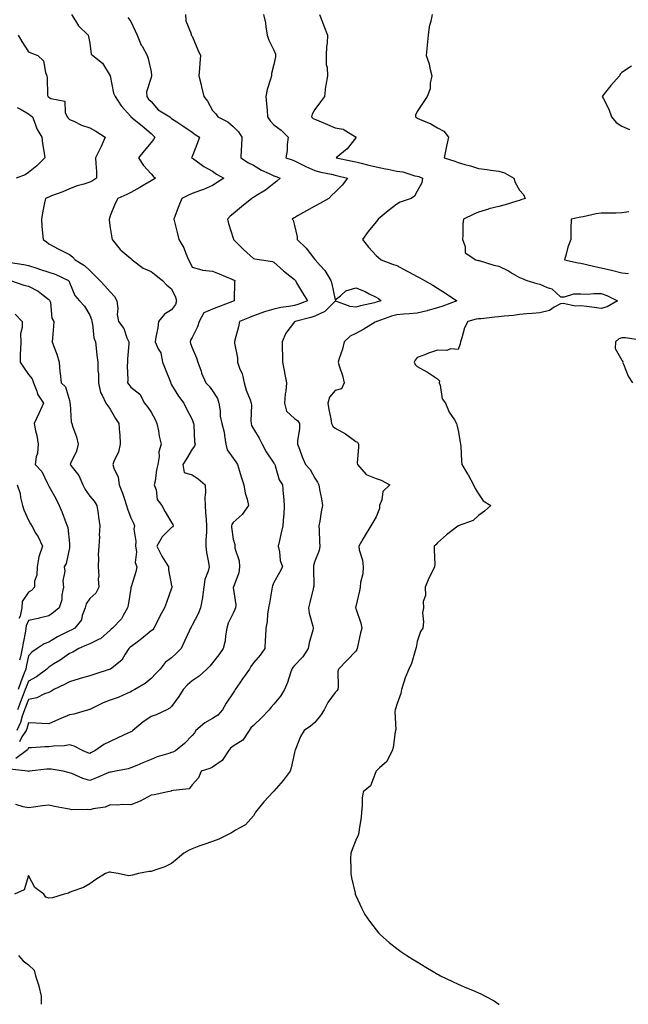
# Model space of a CAD drawing. Units: inches. Extents: x 992243 to 994883, y 7258298 to 7260938.
# Drawn here: x 993734 to 994031, y 7258298 to 7258779 of the extents above; entities that cross this region are included whole.
import ezdxf

# ---------------------------------------------------------------- set-up
doc = ezdxf.new("R2010")
doc.units = ezdxf.units.IN
doc.header["$MEASUREMENT"] = 0
doc.layers.add('Contour_99227258', color=7, linetype='Continuous', true_color=0xe07dca)

msp = doc.modelspace()

# ---------------------------------------------------------------- linework, layer by layer
at = {"layer": 'Contour_99227258'}
for points in [[(993814.78, 7258781.92, 3120), (993815, 7258778.87, 3120), (993817.51, 7258772.46, 3120), (993817.58, 7258771.92, 3120), (993817.83, 7258771.7, 3120), (993818.05, 7258771.31, 3120), (993820.84, 7258764.71, 3120), (993822.14, 7258761.92, 3120), (993821.87, 7258758.1, 3120), (993821.67, 7258755.54, 3120), (993821.41, 7258751.92, 3120), (993822.44, 7258747.53, 3120), (993822.65, 7258746.52, 3120), (993823.82, 7258741.92, 3120), (993825.64, 7258739.51, 3120), (993828.05, 7258735.05, 3120), (993829.58, 7258733.45, 3120), (993830.69, 7258731.92, 3120), (993835.59, 7258729.46, 3120), (993838.05, 7258727.18, 3120), (993840.66, 7258724.53, 3120), (993842.39, 7258721.92, 3120), (993842.22, 7258717.75, 3120), (993842.02, 7258715.89, 3120), (993841.85, 7258711.92, 3120), (993845.63, 7258709.5, 3120), (993848.05, 7258708.22, 3120), (993852.03, 7258705.9, 3120), (993855.7, 7258704.27, 3120), (993858.05, 7258703.12, 3120), (993858.93, 7258702.8, 3120), (993861.14, 7258701.92, 3120), (993859.52, 7258700.45, 3120), (993858.05, 7258699.28, 3120), (993853.92, 7258696.05, 3120), (993849.51, 7258693.38, 3120), (993848.05, 7258692.45, 3120), (993847.74, 7258692.23, 3120), (993847.25, 7258691.92, 3120), (993842.12, 7258687.85, 3120), (993838.05, 7258684.44, 3120), (993836.69, 7258683.28, 3120), (993835.28, 7258681.92, 3120), (993835.84, 7258679.71, 3120), (993838.05, 7258672.65, 3120), (993838.23, 7258672.1, 3120), (993838.28, 7258671.92, 3120), (993843.14, 7258667.01, 3120), (993848.05, 7258662.72, 3120), (993848.69, 7258662.56, 3120), (993852.01, 7258661.92, 3120), (993857.34, 7258661.21, 3120), (993858.05, 7258660.88, 3120), (993862.74, 7258656.61, 3120), (993865.76, 7258654.21, 3120), (993868.05, 7258652.37, 3120), (993868.27, 7258652.14, 3120), (993868.51, 7258651.92, 3120), (993869.15, 7258650.82, 3120), (993871.98, 7258645.85, 3120), (993874.49, 7258641.92, 3120), (993869.77, 7258640.2, 3120), (993868.05, 7258639.7, 3120), (993865.33, 7258639.2, 3120), (993861.35, 7258638.62, 3120), (993858.05, 7258637.95, 3120), (993853.41, 7258636.56, 3120), (993852.17, 7258636.04, 3120), (993848.05, 7258634.57, 3120), (993846.1, 7258633.87, 3120), (993841.17, 7258631.92, 3120), (993840.67, 7258629.3, 3120), (993838.92, 7258622.79, 3120), (993838.72, 7258621.92, 3120), (993838.75, 7258621.22, 3120), (993840.16, 7258614.03, 3120), (993840.21, 7258611.92, 3120), (993841.45, 7258608.52, 3120), (993842.52, 7258606.39, 3120), (993843.56, 7258601.92, 3120), (993844.44, 7258598.31, 3120), (993846.42, 7258593.55, 3120), (993846.95, 7258591.92, 3120), (993847.11, 7258590.98, 3120), (993846.69, 7258583.28, 3120), (993846.86, 7258581.92, 3120), (993847.09, 7258580.96, 3120), (993848.05, 7258579.43, 3120), (993850.86, 7258574.73, 3120), (993852.3, 7258571.92, 3120), (993854.27, 7258568.14, 3120), (993858.05, 7258562.64, 3120), (993858.33, 7258562.2, 3120), (993858.44, 7258561.92, 3120), (993858.7, 7258561.27, 3120), (993860.53, 7258554.4, 3120), (993862.2, 7258551.92, 3120), (993862.57, 7258547.4, 3120), (993862.73, 7258546.6, 3120), (993863.02, 7258541.92, 3120), (993862.81, 7258537.16, 3120), (993862.72, 7258536.59, 3120), (993862.47, 7258531.92, 3120), (993861.5, 7258528.47, 3120), (993860.82, 7258524.69, 3120), (993860.17, 7258521.92, 3120), (993860.81, 7258519.16, 3120), (993861.17, 7258515.04, 3120), (993862.26, 7258511.92, 3120), (993860.84, 7258509.13, 3120), (993858.05, 7258504.29, 3120), (993857.3, 7258502.67, 3120), (993857.26, 7258501.92, 3120), (993857.03, 7258500.9, 3120), (993855.85, 7258494.12, 3120), (993855.33, 7258491.92, 3120), (993854.86, 7258488.73, 3120), (993854.81, 7258485.16, 3120), (993854.14, 7258481.92, 3120), (993853.91, 7258477.78, 3120), (993853.79, 7258476.18, 3120), (993853.56, 7258471.92, 3120), (993851.28, 7258468.69, 3120), (993848.05, 7258464.91, 3120), (993846.83, 7258463.14, 3120), (993846.02, 7258461.92, 3120), (993842.76, 7258457.21, 3120), (993841.37, 7258455.24, 3120), (993839.05, 7258451.92, 3120), (993838.71, 7258451.26, 3120), (993838.05, 7258450.3, 3120), (993834.75, 7258445.22, 3120), (993832.89, 7258441.92, 3120), (993830.58, 7258439.39, 3120), (993828.05, 7258437.79, 3120), (993824.31, 7258435.66, 3120), (993819.91, 7258431.92, 3120), (993819.17, 7258430.8, 3120), (993818.05, 7258429.49, 3120), (993814.39, 7258425.58, 3120), (993809.92, 7258421.92, 3120), (993808.65, 7258421.32, 3120), (993808.05, 7258421.05, 3120), (993806.7, 7258420.57, 3120), (993800.93, 7258419.04, 3120), (993798.05, 7258417.71, 3120), (993793.91, 7258416.06, 3120), (993790.96, 7258414.83, 3120), (993788.05, 7258413.63, 3120), (993786.85, 7258413.12, 3120), (993780.56, 7258411.92, 3120), (993778.42, 7258411.55, 3120), (993778.05, 7258411.56, 3120), (993777.42, 7258411.3, 3120), (993771.24, 7258408.73, 3120), (993768.05, 7258407.36, 3120), (993764.58, 7258408.45, 3120), (993759.18, 7258410.79, 3120), (993758.05, 7258411.22, 3120), (993757.47, 7258411.34, 3120), (993754.99, 7258411.92, 3120), (993749.09, 7258412.96, 3120), (993748.05, 7258413.03, 3120), (993747.02, 7258412.95, 3120), (993738.42, 7258411.92, 3120), (993738.1, 7258411.87, 3120), (993738.05, 7258411.86, 3120), (993738, 7258411.87, 3120), (993737.82, 7258411.92, 3120), (993729.03, 7258412.9, 3120)], [(993880.25, 7258781.92, 3122), (993881.71, 7258778.26, 3122), (993882.47, 7258776.34, 3122), (993884.29, 7258771.92, 3122), (993884.07, 7258767.94, 3122), (993883.67, 7258766.3, 3122), (993883.5, 7258761.92, 3122), (993883.62, 7258757.49, 3122), (993884.02, 7258755.95, 3122), (993884.2, 7258751.92, 3122), (993883.47, 7258747.34, 3122), (993883.26, 7258746.71, 3122), (993882.74, 7258741.92, 3122), (993880.78, 7258739.19, 3122), (993878.05, 7258735.54, 3122), (993876.68, 7258733.29, 3122), (993876.47, 7258731.92, 3122), (993877.26, 7258731.13, 3122), (993878.05, 7258730.76, 3122), (993880.07, 7258729.9, 3122), (993884.26, 7258728.13, 3122), (993888.05, 7258726.5, 3122), (993891.96, 7258725.83, 3122), (993897.84, 7258722.13, 3122), (993898.05, 7258722.05, 3122), (993898.2, 7258721.92, 3122), (993898.14, 7258721.83, 3122), (993898.05, 7258721.72, 3122), (993893.76, 7258716.21, 3122), (993888.51, 7258711.92, 3122), (993896.43, 7258710.3, 3122), (993898.05, 7258709.93, 3122), (993900.67, 7258709.3, 3122), (993904.46, 7258708.33, 3122), (993908.05, 7258707.51, 3122), (993912.63, 7258706.5, 3122), (993913.72, 7258706.25, 3122), (993918.05, 7258705.28, 3122), (993921.1, 7258704.97, 3122), (993926.84, 7258703.13, 3122), (993928.05, 7258702.95, 3122), (993928.8, 7258702.67, 3122), (993930.65, 7258701.92, 3122), (993930.35, 7258699.62, 3122), (993928.05, 7258695.54, 3122), (993926.79, 7258693.18, 3122), (993925.15, 7258691.92, 3122), (993919.82, 7258690.15, 3122), (993918.05, 7258689.26, 3122), (993913.94, 7258686.03, 3122), (993908.93, 7258681.92, 3122), (993908.63, 7258681.34, 3122), (993908.05, 7258680.64, 3122), (993904.06, 7258675.91, 3122), (993901.31, 7258671.92, 3122), (993904.33, 7258668.2, 3122), (993908.05, 7258664.18, 3122), (993909.22, 7258663.09, 3122), (993910.49, 7258661.92, 3122), (993916.03, 7258659.9, 3122), (993918.05, 7258659.22, 3122), (993922.82, 7258656.69, 3122), (993923.87, 7258656.1, 3122), (993928.05, 7258653.79, 3122), (993929.36, 7258653.23, 3122), (993931.72, 7258651.92, 3122), (993935.71, 7258649.58, 3122), (993938.05, 7258648.08, 3122), (993941.85, 7258645.72, 3122), (993947.48, 7258641.92, 3122), (993940.66, 7258639.31, 3122), (993938.05, 7258638.49, 3122), (993933.28, 7258637.15, 3122), (993932.93, 7258637.04, 3122), (993928.05, 7258635.89, 3122), (993924.36, 7258635.61, 3122), (993921.51, 7258635.38, 3122), (993918.05, 7258635.11, 3122), (993915.59, 7258634.38, 3122), (993908.32, 7258631.92, 3122), (993908.19, 7258631.78, 3122), (993908.05, 7258631.71, 3122), (993907.57, 7258631.44, 3122), (993901.94, 7258628.03, 3122), (993898.05, 7258625.97, 3122), (993895.34, 7258624.63, 3122), (993892.42, 7258621.92, 3122), (993891.64, 7258618.33, 3122), (993889.89, 7258613.76, 3122), (993889.36, 7258611.92, 3122), (993889.88, 7258610.09, 3122), (993891.53, 7258605.4, 3122), (993892.35, 7258601.92, 3122), (993891.1, 7258598.87, 3122), (993888.05, 7258598.08, 3122), (993885.17, 7258594.8, 3122), (993884.35, 7258591.92, 3122), (993884.96, 7258588.83, 3122), (993885.79, 7258584.18, 3122), (993886.23, 7258581.92, 3122), (993886.77, 7258580.64, 3122), (993888.05, 7258579.66, 3122), (993893.01, 7258576.96, 3122), (993893.06, 7258576.93, 3122), (993898.05, 7258573.19, 3122), (993898.96, 7258572.83, 3122), (993899.32, 7258571.92, 3122), (993899.37, 7258570.6, 3122), (993898.77, 7258562.64, 3122), (993898.81, 7258561.92, 3122), (993903.19, 7258557.06, 3122), (993908.05, 7258555.06, 3122), (993910.41, 7258554.28, 3122), (993914.7, 7258551.92, 3122), (993911.25, 7258548.72, 3122), (993910.76, 7258544.63, 3122), (993909.68, 7258541.92, 3122), (993909.6, 7258540.37, 3122), (993908.05, 7258536.34, 3122), (993906.38, 7258533.59, 3122), (993905.39, 7258531.92, 3122), (993902.64, 7258527.33, 3122), (993901.57, 7258525.44, 3122), (993899.54, 7258521.92, 3122), (993899.77, 7258520.2, 3122), (993901.36, 7258515.23, 3122), (993901.63, 7258511.92, 3122), (993901.42, 7258508.55, 3122), (993900.39, 7258504.26, 3122), (993900.19, 7258501.92, 3122), (993899.82, 7258500.15, 3122), (993898.05, 7258492.53, 3122), (993897.97, 7258492, 3122), (993897.97, 7258491.92, 3122), (993897.96, 7258491.83, 3122), (993898.05, 7258491.58, 3122), (993900.56, 7258484.43, 3122), (993900.95, 7258481.92, 3122), (993900.4, 7258479.57, 3122), (993898.86, 7258472.73, 3122), (993898.67, 7258471.92, 3122), (993898.51, 7258471.46, 3122), (993898.05, 7258470.61, 3122), (993893.77, 7258466.2, 3122), (993889.53, 7258461.92, 3122), (993889.22, 7258460.75, 3122), (993889.46, 7258453.33, 3122), (993889.22, 7258451.92, 3122), (993888.74, 7258451.23, 3122), (993888.05, 7258450.46, 3122), (993884.35, 7258445.62, 3122), (993882.63, 7258441.92, 3122), (993880.84, 7258439.13, 3122), (993878.05, 7258435.84, 3122), (993875.93, 7258434.04, 3122), (993872.86, 7258431.92, 3122), (993871.11, 7258428.86, 3122), (993868.45, 7258422.32, 3122), (993868.26, 7258421.92, 3122), (993868.22, 7258421.75, 3122), (993868.05, 7258421.16, 3122), (993866.4, 7258413.57, 3122), (993866.01, 7258411.92, 3122), (993862.54, 7258407.43, 3122), (993858.05, 7258402.23, 3122), (993857.87, 7258402.1, 3122), (993857.69, 7258401.92, 3122), (993853.05, 7258396.92, 3122), (993848.96, 7258391.92, 3122), (993848.72, 7258391.25, 3122), (993848.05, 7258390.18, 3122), (993844.21, 7258385.76, 3122), (993839.24, 7258383.11, 3122), (993838.05, 7258382.35, 3122), (993837.79, 7258382.18, 3122), (993837.24, 7258381.92, 3122), (993831.18, 7258378.79, 3122), (993828.05, 7258377.62, 3122), (993823.8, 7258376.17, 3122), (993821.38, 7258375.25, 3122), (993818.05, 7258374.05, 3122), (993816.54, 7258373.43, 3122), (993814.05, 7258371.92, 3122), (993810.8, 7258369.17, 3122), (993808.05, 7258366.81, 3122), (993804.76, 7258365.21, 3122), (993799.76, 7258363.63, 3122), (993798.05, 7258362.96, 3122), (993797.03, 7258362.94, 3122), (993791.85, 7258361.92, 3122), (993788.86, 7258361.11, 3122), (993788.05, 7258360.93, 3122), (993786.97, 7258360.84, 3122), (993781.98, 7258361.92, 3122), (993778.57, 7258362.44, 3122), (993778.05, 7258362.54, 3122), (993777.44, 7258362.53, 3122), (993775.79, 7258361.92, 3122), (993770.94, 7258359.03, 3122), (993768.05, 7258356.94, 3122), (993764.93, 7258355.04, 3122), (993759.26, 7258353.13, 3122), (993758.05, 7258352.6, 3122), (993757.61, 7258352.36, 3122), (993755.5, 7258351.92, 3122), (993749.87, 7258350.1, 3122), (993748.05, 7258349.87, 3122), (993746.49, 7258350.36, 3122), (993745.52, 7258351.92, 3122), (993741.16, 7258355.03, 3122), (993738.05, 7258361.02, 3122), (993735.97, 7258354, 3122), (993731.23, 7258351.92, 3122)], [(993786.59, 7258780.46, 3119), (993788.05, 7258778.58, 3119), (993790.14, 7258774.01, 3119), (993791.27, 7258771.92, 3119), (993793.16, 7258767.03, 3119), (993793.59, 7258766.38, 3119), (993796.16, 7258761.92, 3119), (993796.56, 7258760.43, 3119), (993798.05, 7258753.9, 3119), (993798.28, 7258752.15, 3119), (993798.26, 7258751.92, 3119), (993798.19, 7258751.78, 3119), (993798.05, 7258751.18, 3119), (993795.76, 7258744.21, 3119), (993795.95, 7258741.92, 3119), (993796.72, 7258740.59, 3119), (993798.05, 7258739.35, 3119), (993801.5, 7258735.37, 3119), (993807.17, 7258731.92, 3119), (993807.61, 7258731.48, 3119), (993808.05, 7258731.06, 3119), (993810.56, 7258729.41, 3119), (993813.58, 7258727.45, 3119), (993818.05, 7258724.4, 3119), (993819.47, 7258723.34, 3119), (993821.68, 7258721.92, 3119), (993820.76, 7258719.21, 3119), (993818.05, 7258712.52, 3119), (993817.86, 7258712.11, 3119), (993817.73, 7258711.92, 3119), (993817.92, 7258711.79, 3119), (993818.05, 7258711.72, 3119), (993818.67, 7258711.3, 3119), (993823.8, 7258707.67, 3119), (993828.05, 7258705.29, 3119), (993830.03, 7258703.9, 3119), (993833.56, 7258701.92, 3119), (993830.22, 7258699.75, 3119), (993828.05, 7258698.36, 3119), (993823.55, 7258696.42, 3119), (993822.07, 7258695.94, 3119), (993818.05, 7258694.45, 3119), (993816.29, 7258693.68, 3119), (993813.05, 7258691.92, 3119), (993811.55, 7258688.42, 3119), (993809.78, 7258683.65, 3119), (993809.09, 7258681.92, 3119), (993809.42, 7258680.55, 3119), (993810.91, 7258674.78, 3119), (993811.55, 7258671.92, 3119), (993814.05, 7258667.92, 3119), (993814.92, 7258665.05, 3119), (993816.23, 7258661.92, 3119), (993816.95, 7258660.82, 3119), (993818.05, 7258658.46, 3119), (993822.85, 7258657.12, 3119), (993823.1, 7258656.97, 3119), (993828.05, 7258656.41, 3119), (993831.23, 7258655.1, 3119), (993837.42, 7258652.55, 3119), (993838.05, 7258652.28, 3119), (993838.3, 7258652.17, 3119), (993838.87, 7258651.92, 3119), (993838.85, 7258651.12, 3119), (993838.57, 7258642.44, 3119), (993838.56, 7258641.92, 3119), (993838.18, 7258641.79, 3119), (993838.05, 7258641.74, 3119), (993837.77, 7258641.64, 3119), (993830.98, 7258638.99, 3119), (993828.05, 7258637.8, 3119), (993823.83, 7258636.14, 3119), (993821.43, 7258631.92, 3119), (993820.76, 7258629.21, 3119), (993818.05, 7258624.02, 3119), (993817.31, 7258622.66, 3119), (993817.14, 7258621.92, 3119), (993817.23, 7258621.1, 3119), (993818.05, 7258618.97, 3119), (993820.19, 7258614.06, 3119), (993820.91, 7258611.92, 3119), (993822.46, 7258607.51, 3119), (993822.71, 7258606.58, 3119), (993824.81, 7258601.92, 3119), (993826.38, 7258600.25, 3119), (993828.05, 7258597.99, 3119), (993830.4, 7258594.27, 3119), (993831.14, 7258591.92, 3119), (993831.74, 7258588.23, 3119), (993831.76, 7258585.63, 3119), (993832.64, 7258581.92, 3119), (993833.79, 7258577.66, 3119), (993833.83, 7258576.14, 3119), (993834.6, 7258571.92, 3119), (993835.21, 7258569.08, 3119), (993838.05, 7258565.04, 3119), (993839.42, 7258563.29, 3119), (993840.29, 7258561.92, 3119), (993841.27, 7258558.7, 3119), (993842.1, 7258555.97, 3119), (993843.35, 7258551.92, 3119), (993844.06, 7258547.93, 3119), (993844.92, 7258545.05, 3119), (993845.6, 7258541.92, 3119), (993842.52, 7258537.45, 3119), (993838.05, 7258533.61, 3119), (993837.45, 7258532.52, 3119), (993837.35, 7258531.92, 3119), (993837.38, 7258531.25, 3119), (993838.05, 7258525.47, 3119), (993838.87, 7258522.74, 3119), (993838.88, 7258521.92, 3119), (993838.96, 7258521.01, 3119), (993841.01, 7258514.88, 3119), (993841.14, 7258511.92, 3119), (993840.96, 7258509.01, 3119), (993838.22, 7258502.09, 3119), (993838.2, 7258501.92, 3119), (993838.19, 7258501.78, 3119), (993839.43, 7258493.3, 3119), (993839.32, 7258491.92, 3119), (993838.98, 7258490.99, 3119), (993838.05, 7258489.31, 3119), (993835.7, 7258484.27, 3119), (993834.97, 7258481.92, 3119), (993834.32, 7258478.19, 3119), (993834.25, 7258475.72, 3119), (993833.27, 7258471.92, 3119), (993831.13, 7258468.84, 3119), (993828.05, 7258464.93, 3119), (993826.67, 7258463.3, 3119), (993825.32, 7258461.92, 3119), (993821.56, 7258458.41, 3119), (993818.05, 7258456.19, 3119), (993815.78, 7258454.19, 3119), (993813.64, 7258451.92, 3119), (993811.55, 7258448.42, 3119), (993808.05, 7258443.61, 3119), (993807.22, 7258442.75, 3119), (993805.67, 7258441.92, 3119), (993800.49, 7258439.48, 3119), (993798.05, 7258438.73, 3119), (993793.96, 7258436.01, 3119), (993789.12, 7258431.92, 3119), (993788.56, 7258431.41, 3119), (993788.05, 7258431.17, 3119), (993786.64, 7258430.51, 3119), (993781.73, 7258428.24, 3119), (993778.05, 7258426.51, 3119), (993774.89, 7258425.08, 3119), (993770.53, 7258421.92, 3119), (993768.93, 7258421.04, 3119), (993768.05, 7258420.63, 3119), (993767.12, 7258420.99, 3119), (993764.81, 7258421.92, 3119), (993760.39, 7258424.26, 3119), (993758.05, 7258424.83, 3119), (993755.65, 7258424.32, 3119), (993750.36, 7258424.23, 3119), (993748.05, 7258423.88, 3119), (993746.12, 7258423.85, 3119), (993739.56, 7258423.43, 3119), (993738.05, 7258423.4, 3119), (993737.54, 7258422.43, 3119), (993736.9, 7258421.92, 3119), (993731.84, 7258418.13, 3119)], [(993852.92, 7258781.92, 3121), (993853.92, 7258777.79, 3121), (993854.01, 7258775.96, 3121), (993854.72, 7258771.92, 3121), (993855.53, 7258769.4, 3121), (993858.05, 7258764.48, 3121), (993858.75, 7258762.62, 3121), (993858.8, 7258761.92, 3121), (993858.8, 7258761.17, 3121), (993858.05, 7258757.54, 3121), (993856.85, 7258753.12, 3121), (993856.79, 7258751.92, 3121), (993856.41, 7258750.28, 3121), (993854.69, 7258745.28, 3121), (993854.11, 7258741.92, 3121), (993854.36, 7258738.23, 3121), (993854.72, 7258735.25, 3121), (993854.96, 7258731.92, 3121), (993856.13, 7258730, 3121), (993858.05, 7258728.08, 3121), (993861.56, 7258725.43, 3121), (993864.97, 7258721.92, 3121), (993864.51, 7258718.38, 3121), (993864.56, 7258715.41, 3121), (993863.91, 7258711.92, 3121), (993866.97, 7258710.84, 3121), (993868.05, 7258710.42, 3121), (993870.99, 7258708.98, 3121), (993873.71, 7258707.58, 3121), (993878.05, 7258705.66, 3121), (993880.93, 7258704.8, 3121), (993886.14, 7258703.83, 3121), (993888.05, 7258703.36, 3121), (993889.23, 7258703.1, 3121), (993893.95, 7258701.92, 3121), (993891.4, 7258698.57, 3121), (993888.05, 7258695.06, 3121), (993886.4, 7258693.57, 3121), (993884.87, 7258691.92, 3121), (993880.44, 7258689.53, 3121), (993878.05, 7258688.25, 3121), (993873.95, 7258686.02, 3121), (993869.56, 7258683.43, 3121), (993868.05, 7258682.55, 3121), (993867.67, 7258682.3, 3121), (993866.98, 7258681.92, 3121), (993867.46, 7258681.33, 3121), (993868.05, 7258678.75, 3121), (993869.42, 7258673.29, 3121), (993869.43, 7258671.92, 3121), (993873.77, 7258667.64, 3121), (993878.05, 7258662.16, 3121), (993878.18, 7258662.05, 3121), (993878.26, 7258661.92, 3121), (993880.7, 7258659.27, 3121), (993882.98, 7258656.85, 3121), (993885.79, 7258651.92, 3121), (993886.36, 7258650.23, 3121), (993888.05, 7258642.38, 3121), (993890.51, 7258644.38, 3121), (993893.19, 7258646.78, 3121), (993898.05, 7258648.23, 3121), (993902.57, 7258646.44, 3121), (993904.55, 7258645.42, 3121), (993908.05, 7258643.79, 3121), (993909.17, 7258643.04, 3121), (993910.39, 7258641.92, 3121), (993908.57, 7258641.4, 3121), (993908.05, 7258641.25, 3121), (993907.14, 7258641.01, 3121), (993900.4, 7258639.57, 3121), (993898.05, 7258638.9, 3121), (993895.23, 7258639.1, 3121), (993888.22, 7258641.75, 3121), (993888.05, 7258641.77, 3121), (993883.15, 7258636.82, 3121), (993882.88, 7258636.75, 3121), (993878.05, 7258634.51, 3121), (993876.1, 7258633.87, 3121), (993868.36, 7258631.92, 3121), (993868.23, 7258631.74, 3121), (993868.05, 7258631.61, 3121), (993863.81, 7258626.16, 3121), (993861.99, 7258621.92, 3121), (993862.03, 7258617.94, 3121), (993862.21, 7258616.08, 3121), (993862.26, 7258611.92, 3121), (993863.2, 7258607.07, 3121), (993863.26, 7258606.71, 3121), (993864.21, 7258601.92, 3121), (993863.87, 7258597.74, 3121), (993863.5, 7258596.47, 3121), (993863.26, 7258591.92, 3121), (993864.11, 7258587.98, 3121), (993868.05, 7258584.42, 3121), (993869.59, 7258583.46, 3121), (993870.58, 7258581.92, 3121), (993870.47, 7258579.5, 3121), (993869.62, 7258573.49, 3121), (993869.54, 7258571.92, 3121), (993870.5, 7258569.47, 3121), (993871.85, 7258565.72, 3121), (993873.52, 7258561.92, 3121), (993875.69, 7258559.56, 3121), (993878.05, 7258555.31, 3121), (993879.34, 7258553.21, 3121), (993879.91, 7258551.92, 3121), (993880.29, 7258549.68, 3121), (993881.24, 7258545.11, 3121), (993881.73, 7258541.92, 3121), (993881.12, 7258538.85, 3121), (993880.4, 7258534.27, 3121), (993879.96, 7258531.92, 3121), (993880.17, 7258529.8, 3121), (993880.25, 7258524.12, 3121), (993880.5, 7258521.92, 3121), (993880.1, 7258519.87, 3121), (993878.05, 7258514.68, 3121), (993877.43, 7258512.54, 3121), (993877.45, 7258511.92, 3121), (993877.39, 7258511.26, 3121), (993877.53, 7258502.44, 3121), (993877.46, 7258501.92, 3121), (993877.26, 7258501.13, 3121), (993875.56, 7258494.41, 3121), (993874.9, 7258491.92, 3121), (993875.31, 7258489.18, 3121), (993877.1, 7258482.87, 3121), (993877.28, 7258481.92, 3121), (993877.04, 7258480.91, 3121), (993875.31, 7258474.66, 3121), (993874.74, 7258471.92, 3121), (993872.13, 7258467.84, 3121), (993868.05, 7258463.61, 3121), (993867.28, 7258462.69, 3121), (993866.82, 7258461.92, 3121), (993866.12, 7258459.99, 3121), (993864.63, 7258455.34, 3121), (993863.23, 7258451.92, 3121), (993861.28, 7258448.69, 3121), (993858.05, 7258444.69, 3121), (993856.62, 7258443.35, 3121), (993855.73, 7258441.92, 3121), (993851.91, 7258438.06, 3121), (993848.05, 7258434.36, 3121), (993846.83, 7258433.14, 3121), (993845.9, 7258431.92, 3121), (993842.78, 7258427.19, 3121), (993838.05, 7258424.21, 3121), (993836.74, 7258423.23, 3121), (993835.81, 7258421.92, 3121), (993832.72, 7258417.25, 3121), (993828.05, 7258414.01, 3121), (993826.66, 7258413.31, 3121), (993822.51, 7258411.92, 3121), (993821.22, 7258408.75, 3121), (993818.05, 7258405.3, 3121), (993816.57, 7258403.4, 3121), (993808.71, 7258402.58, 3121), (993808.05, 7258402.31, 3121), (993807.79, 7258402.18, 3121), (993806.25, 7258401.92, 3121), (993799.56, 7258400.41, 3121), (993798.05, 7258400.22, 3121), (993794.51, 7258398.38, 3121), (993792.69, 7258397.28, 3121), (993788.05, 7258395.57, 3121), (993784.21, 7258395.76, 3121), (993781.47, 7258395.34, 3121), (993778.05, 7258395.59, 3121), (993775.59, 7258394.38, 3121), (993769.73, 7258393.6, 3121), (993768.05, 7258393.1, 3121), (993766.7, 7258393.27, 3121), (993759.28, 7258393.15, 3121), (993758.05, 7258393.37, 3121), (993756.19, 7258393.78, 3121), (993750.81, 7258394.68, 3121), (993748.05, 7258395.4, 3121), (993744.89, 7258395.08, 3121), (993740.53, 7258394.4, 3121), (993738.05, 7258394.13, 3121), (993735.5, 7258394.47, 3121), (993731.85, 7258395.72, 3121)], [(993759.16, 7258781.92, 3118), (993761.09, 7258778.88, 3118), (993762.46, 7258776.33, 3118), (993767.25, 7258771.92, 3118), (993767.35, 7258771.22, 3118), (993768.05, 7258767.85, 3118), (993768.7, 7258762.57, 3118), (993769.6, 7258761.92, 3118), (993774.28, 7258758.15, 3118), (993778.05, 7258751.92, 3118), (993778.06, 7258751.91, 3118), (993779.62, 7258743.49, 3118), (993780.49, 7258741.92, 3118), (993783.43, 7258737.3, 3118), (993788.05, 7258732.01, 3118), (993788.08, 7258731.95, 3118), (993788.11, 7258731.92, 3118), (993793.57, 7258727.44, 3118), (993798.05, 7258723.7, 3118), (993798.94, 7258722.81, 3118), (993799.89, 7258721.92, 3118), (993799.18, 7258720.79, 3118), (993798.05, 7258719.44, 3118), (993794.62, 7258715.35, 3118), (993791.88, 7258711.92, 3118), (993794.23, 7258708.1, 3118), (993798.05, 7258704.03, 3118), (993799.08, 7258702.95, 3118), (993800.13, 7258701.92, 3118), (993798.9, 7258701.07, 3118), (993798.05, 7258700.55, 3118), (993794.89, 7258698.76, 3118), (993792.53, 7258697.44, 3118), (993788.05, 7258694.84, 3118), (993786.1, 7258693.87, 3118), (993781.73, 7258691.92, 3118), (993780.51, 7258689.46, 3118), (993778.05, 7258683.55, 3118), (993777.62, 7258682.35, 3118), (993777.47, 7258681.92, 3118), (993777.54, 7258681.41, 3118), (993778.05, 7258677.72, 3118), (993778.82, 7258672.69, 3118), (993778.95, 7258671.92, 3118), (993782.87, 7258667.1, 3118), (993783.03, 7258666.9, 3118), (993783.28, 7258666.69, 3118), (993788.05, 7258662.61, 3118), (993788.4, 7258662.27, 3118), (993788.79, 7258661.92, 3118), (993794.1, 7258657.97, 3118), (993798.05, 7258656.24, 3118), (993800.54, 7258654.41, 3118), (993803.65, 7258651.92, 3118), (993805.72, 7258649.59, 3118), (993808.05, 7258647.84, 3118), (993809.92, 7258643.79, 3118), (993810.36, 7258641.92, 3118), (993809.87, 7258640.1, 3118), (993808.05, 7258637.59, 3118), (993804.62, 7258635.35, 3118), (993801.65, 7258631.92, 3118), (993801.29, 7258628.68, 3118), (993800.35, 7258624.22, 3118), (993800.05, 7258621.92, 3118), (993801.46, 7258618.51, 3118), (993802.69, 7258616.56, 3118), (993803.58, 7258611.92, 3118), (993804.85, 7258608.72, 3118), (993807.33, 7258602.64, 3118), (993807.62, 7258601.92, 3118), (993807.72, 7258601.59, 3118), (993808.05, 7258600.95, 3118), (993811.41, 7258595.28, 3118), (993814.08, 7258591.92, 3118), (993815.26, 7258589.13, 3118), (993818.05, 7258583.95, 3118), (993818.61, 7258582.48, 3118), (993818.69, 7258581.92, 3118), (993818.84, 7258581.13, 3118), (993819.22, 7258573.09, 3118), (993819.51, 7258571.92, 3118), (993819.14, 7258570.83, 3118), (993818.05, 7258569.43, 3118), (993815.23, 7258564.74, 3118), (993813.51, 7258561.92, 3118), (993814.16, 7258558.03, 3118), (993818.05, 7258556.9, 3118), (993821.02, 7258554.89, 3118), (993824.37, 7258551.92, 3118), (993824.55, 7258548.42, 3118), (993824.24, 7258545.73, 3118), (993824.39, 7258541.92, 3118), (993824.56, 7258538.43, 3118), (993824.98, 7258534.99, 3118), (993825.16, 7258531.92, 3118), (993825.04, 7258528.91, 3118), (993824.83, 7258525.14, 3118), (993824.71, 7258521.92, 3118), (993825.1, 7258518.97, 3118), (993826.02, 7258513.95, 3118), (993826.31, 7258511.92, 3118), (993825.85, 7258509.72, 3118), (993824.29, 7258505.68, 3118), (993823.79, 7258501.92, 3118), (993823.12, 7258496.99, 3118), (993823.12, 7258496.85, 3118), (993822.2, 7258491.92, 3118), (993821.07, 7258488.9, 3118), (993818.05, 7258483.3, 3118), (993817.57, 7258482.4, 3118), (993817.22, 7258481.92, 3118), (993816.55, 7258480.42, 3118), (993814.38, 7258475.59, 3118), (993812.74, 7258471.92, 3118), (993810.36, 7258469.61, 3118), (993808.05, 7258467.47, 3118), (993804.85, 7258465.12, 3118), (993802.36, 7258461.92, 3118), (993800.25, 7258459.72, 3118), (993798.05, 7258457.37, 3118), (993795.16, 7258454.81, 3118), (993790.06, 7258451.92, 3118), (993788.75, 7258451.22, 3118), (993788.05, 7258450.8, 3118), (993786.15, 7258450.02, 3118), (993781.95, 7258448.02, 3118), (993778.05, 7258446.72, 3118), (993774.57, 7258445.4, 3118), (993768.42, 7258442.29, 3118), (993768.05, 7258442.12, 3118), (993767.9, 7258442.07, 3118), (993767.38, 7258441.92, 3118), (993760.16, 7258439.81, 3118), (993758.05, 7258439.61, 3118), (993753.89, 7258437.76, 3118), (993752.73, 7258437.24, 3118), (993748.05, 7258435.21, 3118), (993744.62, 7258435.35, 3118), (993741.61, 7258435.48, 3118), (993738.05, 7258435.63, 3118), (993737.27, 7258432.7, 3118), (993736.91, 7258431.92, 3118), (993734.89, 7258428.76, 3118), (993733.62, 7258426.35, 3118)], [(993935.34, 7258781.92, 3123), (993934.78, 7258778.65, 3123), (993934, 7258775.97, 3123), (993933.48, 7258771.92, 3123), (993932.99, 7258766.98, 3123), (993932.97, 7258766.84, 3123), (993932.44, 7258761.92, 3123), (993933.88, 7258757.75, 3123), (993934.23, 7258755.74, 3123), (993935.26, 7258751.92, 3123), (993934.47, 7258748.34, 3123), (993934.44, 7258745.53, 3123), (993933.01, 7258741.92, 3123), (993930.98, 7258738.99, 3123), (993928.05, 7258734.44, 3123), (993927.28, 7258732.69, 3123), (993927.22, 7258731.92, 3123), (993927.69, 7258731.56, 3123), (993928.05, 7258731.33, 3123), (993929.15, 7258730.82, 3123), (993934.67, 7258728.54, 3123), (993938.05, 7258726.6, 3123), (993941.1, 7258724.97, 3123), (993943.32, 7258721.92, 3123), (993942.42, 7258717.55, 3123), (993942.14, 7258716.01, 3123), (993941.32, 7258711.92, 3123), (993946.41, 7258710.28, 3123), (993948.05, 7258709.6, 3123), (993951.29, 7258708.68, 3123), (993954.1, 7258707.97, 3123), (993958.05, 7258706.73, 3123), (993962.25, 7258706.12, 3123), (993964.09, 7258705.88, 3123), (993968.05, 7258705.33, 3123), (993970.67, 7258704.54, 3123), (993975.25, 7258701.92, 3123), (993975.95, 7258699.82, 3123), (993978.05, 7258696.13, 3123), (993980.1, 7258693.97, 3123), (993980.86, 7258691.92, 3123), (993978.72, 7258691.25, 3123), (993978.05, 7258690.99, 3123), (993976.74, 7258690.61, 3123), (993971.12, 7258688.85, 3123), (993968.05, 7258688.01, 3123), (993963.09, 7258686.88, 3123), (993962.95, 7258686.82, 3123), (993958.05, 7258685.37, 3123), (993955.69, 7258684.28, 3123), (993950.63, 7258681.92, 3123), (993950.32, 7258679.65, 3123), (993950.39, 7258674.26, 3123), (993950.14, 7258671.92, 3123), (993951.44, 7258668.53, 3123), (993951.5, 7258665.37, 3123), (993956.66, 7258661.92, 3123), (993957.86, 7258661.73, 3123), (993958.05, 7258661.72, 3123), (993958.3, 7258661.67, 3123), (993965.56, 7258659.43, 3123), (993968.05, 7258658.96, 3123), (993972.69, 7258656.56, 3123), (993974.62, 7258655.35, 3123), (993978.05, 7258653.3, 3123), (993979.09, 7258652.96, 3123), (993981.66, 7258651.92, 3123), (993986.54, 7258650.41, 3123), (993988.05, 7258650.05, 3123), (993991.54, 7258648.43, 3123), (993993.89, 7258647.76, 3123), (993998.05, 7258643.92, 3123), (994000.11, 7258643.98, 3123), (994004.65, 7258645.32, 3123), (994008.05, 7258645.38, 3123), (994011.35, 7258645.22, 3123), (994014.36, 7258645.61, 3123), (994018.05, 7258645.49, 3123), (994020.75, 7258644.62, 3123), (994025.99, 7258641.92, 3123), (994020.97, 7258639, 3123), (994018.05, 7258638.14, 3123), (994014.79, 7258638.66, 3123), (994010.86, 7258639.11, 3123), (994008.05, 7258639.53, 3123), (994005.49, 7258639.36, 3123), (993999.35, 7258640.62, 3123), (993998.05, 7258640.47, 3123), (993995.05, 7258638.92, 3123), (993992.67, 7258637.3, 3123), (993988.05, 7258636.12, 3123), (993984.22, 7258635.75, 3123), (993981.71, 7258635.58, 3123), (993978.05, 7258635.23, 3123), (993975.14, 7258634.83, 3123), (993970.5, 7258634.37, 3123), (993968.05, 7258634.06, 3123), (993966, 7258633.97, 3123), (993959.34, 7258633.21, 3123), (993958.05, 7258633.15, 3123), (993956.97, 7258633, 3123), (993952.75, 7258631.92, 3123), (993951.23, 7258628.74, 3123), (993949.91, 7258623.78, 3123), (993949.24, 7258621.92, 3123), (993949.11, 7258620.86, 3123), (993948.05, 7258618.1, 3123), (993944.54, 7258618.41, 3123), (993942.37, 7258617.6, 3123), (993938.05, 7258617.77, 3123), (993933.53, 7258616.44, 3123), (993931.75, 7258615.62, 3123), (993928.05, 7258614.21, 3123), (993927.06, 7258612.91, 3123), (993926.61, 7258611.92, 3123), (993927, 7258610.87, 3123), (993928.05, 7258609.84, 3123), (993932.79, 7258607.18, 3123), (993933.13, 7258607, 3123), (993938.05, 7258603.76, 3123), (993938.96, 7258602.83, 3123), (993938.78, 7258601.92, 3123), (993939.22, 7258600.75, 3123), (993940.23, 7258594.1, 3123), (993941.97, 7258591.92, 3123), (993943.65, 7258587.52, 3123), (993946.28, 7258583.69, 3123), (993947.34, 7258581.92, 3123), (993947.41, 7258581.28, 3123), (993948.05, 7258578.53, 3123), (993949.03, 7258572.9, 3123), (993949.23, 7258571.92, 3123), (993949.32, 7258570.65, 3123), (993949.8, 7258563.67, 3123), (993949.92, 7258561.92, 3123), (993952.89, 7258557.08, 3123), (993953.02, 7258556.89, 3123), (993955.6, 7258551.92, 3123), (993956.37, 7258550.24, 3123), (993958.05, 7258547.51, 3123), (993960.34, 7258544.21, 3123), (993964.12, 7258541.92, 3123), (993960.89, 7258539.08, 3123), (993958.05, 7258536.97, 3123), (993955.39, 7258534.58, 3123), (993948.13, 7258531.92, 3123), (993948.07, 7258531.9, 3123), (993948.05, 7258531.89, 3123), (993947.94, 7258531.81, 3123), (993942.35, 7258527.62, 3123), (993938.05, 7258523.65, 3123), (993937.25, 7258522.72, 3123), (993936.42, 7258521.92, 3123), (993936.3, 7258520.17, 3123), (993936.7, 7258513.27, 3123), (993936.59, 7258511.92, 3123), (993935.23, 7258509.1, 3123), (993933.69, 7258506.28, 3123), (993932.03, 7258501.92, 3123), (993932.1, 7258497.87, 3123), (993931.07, 7258494.94, 3123), (993931.17, 7258491.92, 3123), (993930.62, 7258489.35, 3123), (993931.16, 7258485.03, 3123), (993930.78, 7258481.92, 3123), (993929.73, 7258480.24, 3123), (993928.05, 7258475.46, 3123), (993927.51, 7258472.46, 3123), (993927.4, 7258471.92, 3123), (993927.03, 7258470.9, 3123), (993925.28, 7258464.69, 3123), (993924.04, 7258461.92, 3123), (993922.27, 7258457.7, 3123), (993921.6, 7258455.47, 3123), (993920.35, 7258451.92, 3123), (993920.03, 7258449.94, 3123), (993918.05, 7258444.62, 3123), (993917.44, 7258442.53, 3123), (993917.25, 7258441.92, 3123), (993917.18, 7258441.05, 3123), (993917.59, 7258432.38, 3123), (993917.54, 7258431.92, 3123), (993917.38, 7258431.25, 3123), (993916.33, 7258423.64, 3123), (993915.78, 7258421.92, 3123), (993913.39, 7258417.26, 3123), (993913.23, 7258416.74, 3123), (993909.72, 7258413.59, 3123), (993908.05, 7258412.03, 3123), (993907.99, 7258411.98, 3123), (993907.95, 7258411.92, 3123), (993907.83, 7258411.7, 3123), (993905.19, 7258404.78, 3123), (993901.7, 7258401.92, 3123), (993901.21, 7258398.76, 3123), (993901.23, 7258395.1, 3123), (993900.85, 7258391.92, 3123), (993900.71, 7258389.26, 3123), (993899.69, 7258383.56, 3123), (993899.57, 7258381.92, 3123), (993899.26, 7258380.71, 3123), (993898.05, 7258378.19, 3123), (993896.3, 7258373.67, 3123), (993895.58, 7258371.92, 3123), (993895.48, 7258369.35, 3123), (993895.66, 7258364.31, 3123), (993895.56, 7258361.92, 3123), (993895.92, 7258359.79, 3123), (993897.67, 7258352.3, 3123), (993897.75, 7258351.92, 3123), (993897.82, 7258351.69, 3123), (993898.05, 7258351.13, 3123), (993901.03, 7258344.9, 3123), (993902.52, 7258341.92, 3123), (993904.78, 7258338.65, 3123), (993908.05, 7258334.34, 3123), (993909.12, 7258332.99, 3123), (993910.1, 7258331.92, 3123), (993914.32, 7258328.19, 3123), (993918.05, 7258325.36, 3123), (993920.02, 7258323.89, 3123), (993922.93, 7258321.92, 3123), (993926.11, 7258319.98, 3123), (993928.05, 7258318.84, 3123), (993932.3, 7258316.17, 3123), (993935.92, 7258314.05, 3123), (993938.05, 7258312.78, 3123), (993938.58, 7258312.45, 3123), (993939.41, 7258311.92, 3123), (993945.31, 7258309.18, 3123), (993948.05, 7258307.81, 3123), (993952.24, 7258306.11, 3123), (993955.06, 7258304.91, 3123), (993958.05, 7258303.68, 3123), (993959.24, 7258303.11, 3123), (993961.28, 7258301.92, 3123), (993965.76, 7258299.63, 3123), (993968.05, 7258298.12, 3123), (993968.19, 7258298, 3123)], [(993732.99, 7258771.92, 3117), (993734.8, 7258768.67, 3117), (993738.05, 7258763.74, 3117), (993739.25, 7258763.12, 3117), (993742.56, 7258761.92, 3117), (993745.34, 7258759.21, 3117), (993746.36, 7258753.61, 3117), (993747.07, 7258751.92, 3117), (993747.14, 7258751.01, 3117), (993747.41, 7258742.56, 3117), (993747.45, 7258741.92, 3117), (993747.82, 7258741.69, 3117), (993748.05, 7258741.5, 3117), (993749.07, 7258740.9, 3117), (993755.77, 7258739.64, 3117), (993756.01, 7258733.96, 3117), (993756.98, 7258731.92, 3117), (993757.41, 7258731.28, 3117), (993758.05, 7258730.68, 3117), (993760.21, 7258729.76, 3117), (993764.04, 7258727.91, 3117), (993768.05, 7258726.55, 3117), (993771.05, 7258724.92, 3117), (993775.51, 7258721.92, 3117), (993773.52, 7258717.39, 3117), (993773.25, 7258716.72, 3117), (993770.84, 7258711.92, 3117), (993770.93, 7258709.04, 3117), (993771.29, 7258705.16, 3117), (993771.37, 7258701.92, 3117), (993769.36, 7258700.61, 3117), (993768.05, 7258699.91, 3117), (993765.11, 7258698.98, 3117), (993761.82, 7258698.15, 3117), (993758.05, 7258696.73, 3117), (993754.8, 7258695.17, 3117), (993749.37, 7258693.24, 3117), (993748.05, 7258692.7, 3117), (993747.49, 7258692.48, 3117), (993746.34, 7258691.92, 3117), (993745.93, 7258689.8, 3117), (993744.99, 7258684.98, 3117), (993744.4, 7258681.92, 3117), (993744.64, 7258678.51, 3117), (993744.96, 7258675.01, 3117), (993745.19, 7258671.92, 3117), (993746.91, 7258670.78, 3117), (993748.05, 7258669.81, 3117), (993752.6, 7258667.37, 3117), (993753.19, 7258667.06, 3117), (993758.05, 7258664.59, 3117), (993759.51, 7258663.38, 3117), (993760.91, 7258661.92, 3117), (993765.43, 7258659.3, 3117), (993768.05, 7258656.7, 3117), (993770.53, 7258654.4, 3117), (993772.87, 7258651.92, 3117), (993775.36, 7258649.23, 3117), (993778.05, 7258646.33, 3117), (993780.18, 7258644.05, 3117), (993781.29, 7258641.92, 3117), (993781.76, 7258638.21, 3117), (993781.34, 7258635.21, 3117), (993782.11, 7258631.92, 3117), (993784.6, 7258628.47, 3117), (993786.19, 7258623.78, 3117), (993787.04, 7258621.92, 3117), (993787.06, 7258620.93, 3117), (993786.45, 7258613.52, 3117), (993786.49, 7258611.92, 3117), (993786.37, 7258610.24, 3117), (993786.64, 7258603.33, 3117), (993786.53, 7258601.92, 3117), (993787.16, 7258601.03, 3117), (993788.05, 7258599.69, 3117), (993792.42, 7258596.29, 3117), (993794.76, 7258591.92, 3117), (993796.23, 7258590.1, 3117), (993798.05, 7258587.51, 3117), (993800.05, 7258583.92, 3117), (993800.81, 7258581.92, 3117), (993801.54, 7258578.43, 3117), (993801.99, 7258575.86, 3117), (993802.85, 7258571.92, 3117), (993801.86, 7258568.11, 3117), (993801.9, 7258565.77, 3117), (993801.25, 7258561.92, 3117), (993800.66, 7258559.31, 3117), (993799.95, 7258553.82, 3117), (993799.58, 7258551.92, 3117), (993800.42, 7258549.55, 3117), (993800.96, 7258544.83, 3117), (993803.2, 7258541.92, 3117), (993804.84, 7258538.71, 3117), (993808.05, 7258533.61, 3117), (993808.68, 7258532.55, 3117), (993808.82, 7258531.92, 3117), (993808.57, 7258531.4, 3117), (993808.05, 7258531.15, 3117), (993803.35, 7258526.62, 3117), (993800.78, 7258521.92, 3117), (993803.3, 7258517.17, 3117), (993804.11, 7258515.86, 3117), (993806.45, 7258511.92, 3117), (993806.53, 7258510.4, 3117), (993808.05, 7258502.79, 3117), (993808.24, 7258502.11, 3117), (993808.26, 7258501.92, 3117), (993808.21, 7258501.76, 3117), (993808.05, 7258501.39, 3117), (993805.49, 7258494.48, 3117), (993804.6, 7258491.92, 3117), (993802.27, 7258487.7, 3117), (993800.76, 7258484.63, 3117), (993799.37, 7258481.92, 3117), (993798.86, 7258481.11, 3117), (993798.05, 7258480.53, 3117), (993793.34, 7258476.63, 3117), (993791.21, 7258475.08, 3117), (993788.05, 7258472.74, 3117), (993787.57, 7258472.4, 3117), (993787.12, 7258471.92, 3117), (993785.33, 7258469.2, 3117), (993783.71, 7258466.26, 3117), (993778.1, 7258461.92, 3117), (993778.07, 7258461.9, 3117), (993778.05, 7258461.9, 3117), (993778.02, 7258461.89, 3117), (993770.55, 7258459.42, 3117), (993768.05, 7258458.64, 3117), (993763.37, 7258457.24, 3117), (993762.88, 7258457.09, 3117), (993758.05, 7258455.72, 3117), (993755.67, 7258454.3, 3117), (993750.52, 7258451.92, 3117), (993748.97, 7258451, 3117), (993748.05, 7258450.52, 3117), (993745.93, 7258449.8, 3117), (993742.13, 7258447.84, 3117), (993738.05, 7258447.05, 3117), (993736.62, 7258443.35, 3117), (993736.07, 7258441.92, 3117), (993734.99, 7258438.86, 3117), (993734.17, 7258435.8, 3117), (993732.39, 7258431.92, 3117)], [(994032.89, 7258756.76, 3124), (994028.05, 7258753.54, 3124), (994027.24, 7258752.73, 3124), (994026.92, 7258751.92, 3124), (994022.66, 7258747.31, 3124), (994020.18, 7258744.05, 3124), (994018.52, 7258741.92, 3124), (994018.9, 7258741.07, 3124), (994021.8, 7258735.67, 3124), (994023, 7258731.92, 3124), (994025.31, 7258729.18, 3124), (994028.05, 7258727.3, 3124), (994031.84, 7258725.71, 3124)], [(993732.58, 7258736.45, 3116), (993734.53, 7258735.44, 3116), (993738.05, 7258733.4, 3116), (993738.93, 7258732.8, 3116), (993740.02, 7258731.92, 3116), (993741.41, 7258728.56, 3116), (993742.18, 7258726.05, 3116), (993744.66, 7258721.92, 3116), (993745, 7258718.87, 3116), (993745.75, 7258714.22, 3116), (993746.03, 7258711.92, 3116), (993742.07, 7258707.9, 3116), (993738.05, 7258704.69, 3116), (993736.41, 7258703.56, 3116), (993732.09, 7258701.92, 3116)], [(994031.55, 7258685.42, 3124), (994028.05, 7258684.98, 3124), (994025.09, 7258684.88, 3124), (994020.99, 7258684.86, 3124), (994018.05, 7258684.76, 3124), (994015.53, 7258684.44, 3124), (994009.15, 7258683.02, 3124), (994008.05, 7258682.85, 3124), (994007.28, 7258682.69, 3124), (994003.36, 7258681.92, 3124), (994003.24, 7258677.11, 3124), (994003.23, 7258676.74, 3124), (994003.14, 7258671.92, 3124), (994001.76, 7258668.21, 3124), (994000.9, 7258664.77, 3124), (994000.03, 7258661.92, 3124), (994006.73, 7258660.6, 3124), (994008.05, 7258660.35, 3124), (994010.11, 7258659.86, 3124), (994014.92, 7258658.8, 3124), (994018.05, 7258658.02, 3124), (994023.05, 7258656.92, 3124), (994028.05, 7258655.6, 3124), (994031.42, 7258655.29, 3124)], [(993729.27, 7258660.7, 3116), (993735.84, 7258659.71, 3116), (993738.05, 7258659.24, 3116), (993742.09, 7258657.88, 3116), (993743.49, 7258657.36, 3116), (993748.05, 7258655.95, 3116), (993751.14, 7258655.01, 3116), (993757.57, 7258651.92, 3116), (993757.79, 7258651.66, 3116), (993758.05, 7258650.93, 3116), (993760.68, 7258644.55, 3116), (993763.02, 7258641.92, 3116), (993765.43, 7258639.3, 3116), (993768.05, 7258634.9, 3116), (993768.91, 7258632.78, 3116), (993769.02, 7258631.92, 3116), (993769.33, 7258630.64, 3116), (993770.03, 7258623.9, 3116), (993770.75, 7258621.92, 3116), (993771.13, 7258618.84, 3116), (993771.53, 7258615.4, 3116), (993771.98, 7258611.92, 3116), (993772.01, 7258607.96, 3116), (993772.32, 7258606.19, 3116), (993772.35, 7258601.92, 3116), (993773.27, 7258597.14, 3116), (993774.13, 7258595.84, 3116), (993775.85, 7258591.92, 3116), (993776.81, 7258590.68, 3116), (993778.05, 7258589, 3116), (993780.53, 7258584.4, 3116), (993782.26, 7258581.92, 3116), (993782.51, 7258577.46, 3116), (993782.66, 7258576.53, 3116), (993782.87, 7258571.92, 3116), (993782.08, 7258567.89, 3116), (993779.98, 7258563.85, 3116), (993779.32, 7258561.92, 3116), (993779.78, 7258560.19, 3116), (993781.91, 7258555.78, 3116), (993782.47, 7258551.92, 3116), (993784.1, 7258547.97, 3116), (993784.94, 7258545.03, 3116), (993786.01, 7258541.92, 3116), (993786.41, 7258540.28, 3116), (993788.05, 7258535.92, 3116), (993789.32, 7258533.19, 3116), (993789.86, 7258531.92, 3116), (993789.64, 7258530.33, 3116), (993790.53, 7258524.4, 3116), (993790.34, 7258521.92, 3116), (993790.82, 7258519.15, 3116), (993790.22, 7258514.09, 3116), (993791.02, 7258511.92, 3116), (993790.52, 7258509.45, 3116), (993788.26, 7258502.13, 3116), (993788.21, 7258501.92, 3116), (993788.17, 7258501.8, 3116), (993788.05, 7258501.3, 3116), (993786.76, 7258493.21, 3116), (993786.5, 7258491.92, 3116), (993784.29, 7258488.16, 3116), (993783.47, 7258486.5, 3116), (993779.2, 7258481.92, 3116), (993778.5, 7258481.47, 3116), (993778.05, 7258480.98, 3116), (993773.27, 7258476.7, 3116), (993772.61, 7258476.48, 3116), (993768.05, 7258474.29, 3116), (993766.45, 7258473.52, 3116), (993762.6, 7258471.92, 3116), (993759.72, 7258470.25, 3116), (993758.05, 7258469.56, 3116), (993753.63, 7258466.34, 3116), (993750.52, 7258464.39, 3116), (993748.05, 7258462.79, 3116), (993747.55, 7258462.42, 3116), (993747.08, 7258461.92, 3116), (993741.92, 7258458.05, 3116), (993738.05, 7258455.99, 3116), (993736.87, 7258453.1, 3116), (993736.49, 7258451.92, 3116), (993735.5, 7258449.37, 3116), (993734.14, 7258445.83, 3116), (993732.62, 7258441.92, 3116)], [(993729.29, 7258651.92, 3115), (993735.78, 7258649.65, 3115), (993738.05, 7258649.07, 3115), (993742.8, 7258646.67, 3115), (993745.31, 7258644.66, 3115), (993748.05, 7258642.61, 3115), (993748.37, 7258642.24, 3115), (993748.54, 7258641.92, 3115), (993748.77, 7258641.2, 3115), (993749.54, 7258633.41, 3115), (993750.51, 7258631.92, 3115), (993750.33, 7258629.64, 3115), (993749.76, 7258623.63, 3115), (993749.61, 7258621.92, 3115), (993750.42, 7258619.55, 3115), (993751.96, 7258615.83, 3115), (993753.03, 7258611.92, 3115), (993753.37, 7258607.24, 3115), (993753.58, 7258606.39, 3115), (993754.02, 7258601.92, 3115), (993756.1, 7258599.97, 3115), (993758.05, 7258593.21, 3115), (993758.33, 7258592.2, 3115), (993758.35, 7258591.92, 3115), (993758.45, 7258591.52, 3115), (993758.97, 7258582.84, 3115), (993759.33, 7258581.92, 3115), (993759.79, 7258580.18, 3115), (993761.59, 7258575.46, 3115), (993762.28, 7258571.92, 3115), (993761.49, 7258568.48, 3115), (993758.61, 7258562.48, 3115), (993758.41, 7258561.92, 3115), (993759.36, 7258560.61, 3115), (993762.63, 7258556.5, 3115), (993764.58, 7258551.92, 3115), (993765.76, 7258549.63, 3115), (993768.05, 7258546.5, 3115), (993770.11, 7258543.98, 3115), (993771.47, 7258541.92, 3115), (993772.1, 7258537.87, 3115), (993772.31, 7258536.18, 3115), (993773.02, 7258531.92, 3115), (993772.65, 7258527.32, 3115), (993772.71, 7258526.58, 3115), (993772.43, 7258521.92, 3115), (993772.18, 7258517.79, 3115), (993772.37, 7258516.24, 3115), (993772.18, 7258511.92, 3115), (993772.42, 7258507.55, 3115), (993772.13, 7258506, 3115), (993772.49, 7258501.92, 3115), (993770.98, 7258498.99, 3115), (993768.05, 7258496.35, 3115), (993766.22, 7258493.75, 3115), (993765.73, 7258491.92, 3115), (993764.3, 7258488.17, 3115), (993763.94, 7258486.03, 3115), (993760.8, 7258481.92, 3115), (993758.98, 7258480.99, 3115), (993758.05, 7258480.58, 3115), (993755.21, 7258479.08, 3115), (993752.32, 7258477.65, 3115), (993748.05, 7258475.03, 3115), (993745.74, 7258474.23, 3115), (993742.32, 7258471.92, 3115), (993739.76, 7258470.21, 3115), (993738.05, 7258468.31, 3115), (993736.96, 7258463.01, 3115), (993736.72, 7258461.92, 3115), (993735.96, 7258459.83, 3115), (993734.27, 7258455.7, 3115), (993733.06, 7258451.92, 3115)], [(993731.6, 7258635.47, 3114), (993734.92, 7258631.92, 3114), (993735.02, 7258628.89, 3114), (993734.18, 7258625.79, 3114), (993734.25, 7258621.92, 3114), (993734.23, 7258618.1, 3114), (993733.98, 7258615.99, 3114), (993733.96, 7258611.92, 3114), (993735.58, 7258609.45, 3114), (993738.05, 7258605.9, 3114), (993739.93, 7258603.8, 3114), (993740.47, 7258601.92, 3114), (993742.11, 7258597.86, 3114), (993742.5, 7258596.37, 3114), (993745.37, 7258591.92, 3114), (993743.26, 7258587.13, 3114), (993743.13, 7258586.84, 3114), (993740.87, 7258581.92, 3114), (993741.57, 7258578.4, 3114), (993742.17, 7258576.04, 3114), (993742.86, 7258571.92, 3114), (993742.49, 7258567.48, 3114), (993741.87, 7258565.74, 3114), (993741.33, 7258561.92, 3114), (993744.57, 7258558.44, 3114), (993747.35, 7258552.62, 3114), (993747.75, 7258551.92, 3114), (993747.82, 7258551.69, 3114), (993748.05, 7258551.29, 3114), (993751.46, 7258545.33, 3114), (993753.11, 7258541.92, 3114), (993754.52, 7258538.39, 3114), (993756.4, 7258533.57, 3114), (993757.04, 7258531.92, 3114), (993757.25, 7258531.12, 3114), (993758.05, 7258523.24, 3114), (993758.18, 7258522.05, 3114), (993758.19, 7258521.92, 3114), (993758.19, 7258521.78, 3114), (993758.05, 7258521.18, 3114), (993756.49, 7258513.48, 3114), (993755.51, 7258511.92, 3114), (993755.84, 7258509.71, 3114), (993754.86, 7258505.11, 3114), (993755.11, 7258501.92, 3114), (993754.36, 7258498.23, 3114), (993754.29, 7258495.68, 3114), (993753.08, 7258491.92, 3114), (993750.37, 7258489.6, 3114), (993748.05, 7258487.97, 3114), (993743.22, 7258486.75, 3114), (993742.82, 7258486.69, 3114), (993738.05, 7258485.65, 3114), (993736.95, 7258483.02, 3114), (993736.83, 7258481.92, 3114), (993736.55, 7258480.42, 3114), (993735.41, 7258474.56, 3114), (993734.93, 7258471.92, 3114), (993734.09, 7258467.96, 3114), (993733.73, 7258466.24, 3114)], [(994037.28, 7258622.69, 3124), (994029.96, 7258623.83, 3124), (994028.05, 7258623.9, 3124), (994026.67, 7258623.3, 3124), (994025, 7258621.92, 3124), (994024.76, 7258618.63, 3124), (994028.05, 7258612.91, 3124), (994028.61, 7258612.48, 3124), (994028.5, 7258611.92, 3124), (994028.91, 7258611.06, 3124), (994031.2, 7258605.07, 3124), (994033.35, 7258601.92, 3124)], [(993732.53, 7258551.92, 3113), (993733.95, 7258547.82, 3113), (993734.23, 7258545.74, 3113), (993735.2, 7258541.92, 3113), (993735.83, 7258539.7, 3113), (993738.05, 7258534.64, 3113), (993739.11, 7258532.98, 3113), (993739.67, 7258531.92, 3113), (993741.74, 7258528.23, 3113), (993742.74, 7258526.61, 3113), (993744.85, 7258521.92, 3113), (993743.36, 7258517.23, 3113), (993743.16, 7258516.81, 3113), (993742.24, 7258511.92, 3113), (993742.17, 7258507.8, 3113), (993741.08, 7258504.95, 3113), (993740.97, 7258501.92, 3113), (993739.57, 7258500.4, 3113), (993738.05, 7258499.47, 3113), (993734.95, 7258495.02, 3113), (993734.75, 7258491.92, 3113), (993733.94, 7258487.81, 3113), (993733.41, 7258486.56, 3113)], [(993733.21, 7258321.92, 3122), (993735.42, 7258319.29, 3122), (993738.05, 7258317.26, 3122), (993740.78, 7258314.65, 3122), (993741.56, 7258311.92, 3122), (993743.09, 7258306.96, 3122), (993743.1, 7258306.87, 3122), (993744.28, 7258301.92, 3122), (993744.3, 7258298.17, 3122), (993744.31, 7258298, 3122)]]:
    msp.add_polyline3d(points, dxfattribs=at)

doc.saveas('drawing.dxf')
